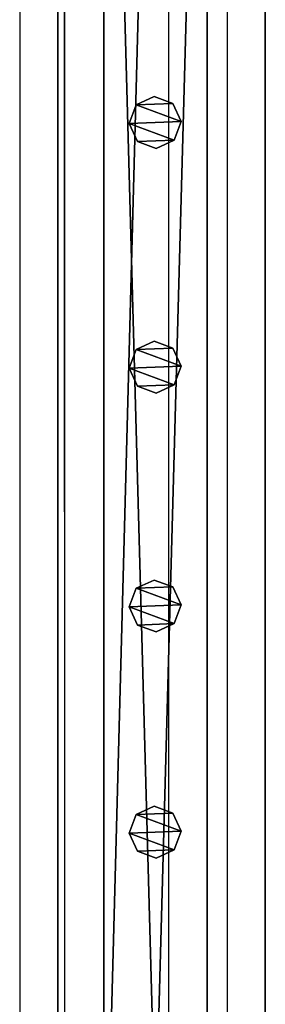
# Model space of a CAD drawing. Units: centimetres. Extents: x -731 to 729, y -408 to 408.
# Drawn here: x -631 to -621, y -72 to -34 of the extents above; entities that cross this region are included whole.
import ezdxf

# ---------------------------------------------------------------- set-up
doc = ezdxf.new("R2010")
doc.units = ezdxf.units.CM
doc.header["$LTSCALE"] = 2.54
doc.layers.get('0').update_dxf_attribs({"true_color": 0xff5454})
doc.layers.add('VP-EQ', color=7, linetype='Continuous', true_color=0x8a3492, plot=False)

# ---------------------------------------------------------------- blocks, each defined once
blk = doc.blocks.new('Grupuj_52')
at = {"color": 0}
mesh = blk.add_polyface(dxfattribs=at)
corners = [(0.266, 1.679, 0), (0.32, 0.266, 0), (0, 0.961, 0), (0.961, 1.999), (1.038, 0, 0), (1.679, 1.733, 0), (1.733, 0.32, 0), (1.999, 1.038, 0)]
mesh.append_faces([[corners[k] for k in face] for face in [(0, 1, 2), (6, 5, 7)]], dxfattribs={"vtx0": -1, "color": 0})
mesh.append_faces([[corners[k] for k in face] for face in [(1, 3, 4), (4, 5, 6)]], dxfattribs={"vtx0": -1, "vtx1": -1, "color": 0})
mesh.append_faces([[corners[k] for k in face] for face in [(1, 0, 3), (4, 3, 5)]], dxfattribs={"vtx0": -1, "vtx2": -1, "color": 0})
mesh = blk.add_polyface(dxfattribs=at)
corners = [(0.32, 0.266, 78.245), (0.266, 1.679, 78.245), (0, 0.961, 78.245), (0.961, 1.999, 78.245), (1.038, 0, 78.245), (1.679, 1.733, 78.245), (1.733, 0.32, 78.245), (1.999, 1.038, 78.245)]
mesh.append_faces([[corners[k] for k in face] for face in [(0, 1, 2), (5, 6, 7)]], dxfattribs={"vtx0": -1, "color": 0})
mesh.append_faces([[corners[k] for k in face] for face in [(1, 0, 3), (3, 4, 5)]], dxfattribs={"vtx0": -1, "vtx1": -1, "color": 0})
mesh.append_faces([[corners[k] for k in face] for face in [(3, 0, 4), (5, 4, 6)]], dxfattribs={"vtx0": -1, "vtx2": -1, "color": 0})
mesh = blk.add_polyface(dxfattribs=at)
corners = [(0.266, 1.679, 0), (0.961, 1.999, 78.245), (0.961, 1.999), (0.266, 1.679, 78.245)]
mesh.append_faces([[corners[k] for k in face] for face in [(0, 1, 2), (1, 0, 3)]], dxfattribs={"vtx0": -1, "color": 0})
mesh = blk.add_polyface(dxfattribs=at)
corners = [(0.961, 1.999, 78.245), (1.679, 1.733, 0), (0.961, 1.999), (1.679, 1.733, 78.245)]
mesh.append_faces([[corners[k] for k in face] for face in [(0, 1, 2), (1, 0, 3)]], dxfattribs={"vtx0": -1, "color": 0})
mesh = blk.add_polyface(dxfattribs=at)
corners = [(0, 0.961, 78.245), (0.266, 1.679, 0), (0, 0.961, 0), (0.266, 1.679, 78.245)]
mesh.append_faces([[corners[k] for k in face] for face in [(0, 1, 2), (1, 0, 3)]], dxfattribs={"vtx0": -1, "color": 0})
mesh = blk.add_polyface(dxfattribs=at)
corners = [(1.679, 1.733, 0), (1.999, 1.038, 78.245), (1.999, 1.038, 0), (1.679, 1.733, 78.245)]
mesh.append_faces([[corners[k] for k in face] for face in [(0, 1, 2), (1, 0, 3)]], dxfattribs={"vtx0": -1, "color": 0})
mesh = blk.add_polyface(dxfattribs=at)
corners = [(0.32, 0.266, 78.245), (0, 0.961, 0), (0.32, 0.266, 0), (0, 0.961, 78.245)]
mesh.append_faces([[corners[k] for k in face] for face in [(0, 1, 2), (1, 0, 3)]], dxfattribs={"vtx0": -1, "color": 0})
mesh = blk.add_polyface(dxfattribs=at)
corners = [(1.999, 1.038, 0), (1.733, 0.32, 78.245), (1.733, 0.32, 0), (1.999, 1.038, 78.245)]
mesh.append_faces([[corners[k] for k in face] for face in [(0, 1, 2), (1, 0, 3)]], dxfattribs={"vtx0": -1, "color": 0})
mesh = blk.add_polyface(dxfattribs=at)
corners = [(1.038, 0, 0), (0.32, 0.266, 78.245), (0.32, 0.266, 0), (1.038, 0, 78.245)]
mesh.append_faces([[corners[k] for k in face] for face in [(0, 1, 2), (1, 0, 3)]], dxfattribs={"vtx0": -1, "color": 0})
mesh = blk.add_polyface(dxfattribs=at)
corners = [(1.733, 0.32, 78.245), (1.038, 0, 0), (1.733, 0.32, 0), (1.038, 0, 78.245)]
mesh.append_faces([[corners[k] for k in face] for face in [(0, 1, 2), (1, 0, 3)]], dxfattribs={"vtx0": -1, "color": 0})
blk = doc.blocks.new('Komponent_37')
at = {"color": 9, "true_color": 0xc8c8c8}
blk.add_blockref('Grupuj_52', (0, 0), dxfattribs=at)
blk = doc.blocks.new('Grupuj_44')
at = {"color": 0}
mesh = blk.add_polyface(dxfattribs=at)
corners = [(145.391, 0, 3.95), (0, 3.986, 3.95), (0, 0, 3.95), (145.391, 3.986, 3.95)]
mesh.append_faces([[corners[k] for k in face] for face in [(0, 1, 2), (1, 0, 3)]], dxfattribs={"vtx0": -1, "color": 0})
mesh = blk.add_polyface(dxfattribs=at)
corners = [(0, 3.986, 3.95), (145.391, 3.986), (0, 3.986), (145.391, 3.986, 3.95)]
mesh.append_faces([[corners[k] for k in face] for face in [(0, 1, 2), (1, 0, 3)]], dxfattribs={"vtx0": -1, "color": 0})
mesh = blk.add_polyface(dxfattribs=at)
corners = [(145.391, 3.986), (0, 0), (0, 3.986), (145.391, 0)]
mesh.append_faces([[corners[k] for k in face] for face in [(0, 1, 2), (1, 0, 3)]], dxfattribs={"vtx0": -1, "color": 0})
mesh = blk.add_polyface(dxfattribs=at)
corners = [(145.391, 0, 3.95), (0, 0), (145.391, 0), (0, 0, 3.95)]
mesh.append_faces([[corners[k] for k in face] for face in [(0, 1, 2), (1, 0, 3)]], dxfattribs={"vtx0": -1, "color": 0})
blk = doc.blocks.new('Komponent_23')
at = {"color": 9, "true_color": 0xc8c8c8}
blk.add_blockref('Grupuj_44', (0.3, 0, -9.95), dxfattribs=at)
at = {"color": 0}
for p in [(83.685, 1.003, -88.195), (92.401, 1.003, -88.195), (101.599, 1.003, -88.195), (111.025, 1.003, -88.195)]:
    blk.add_blockref('Komponent_37', p, dxfattribs=at)
blk = doc.blocks.new('Komponent_8')
at = {"color": 9, "true_color": 0xc8c8c8}
blk.add_blockref('Grupuj_44', (0.3, 0, -9.95), dxfattribs=at)
blk = doc.blocks.new('Grupuj_55')
at = {"color": 0}
mesh = blk.add_polyface(dxfattribs=at)
corners = [(300, 0, 8), (0, 8, 8), (0, 0, 8), (300, 8, 8)]
mesh.append_faces([[corners[k] for k in face] for face in [(0, 1, 2), (1, 0, 3)]], dxfattribs={"vtx0": -1, "color": 0})
mesh = blk.add_polyface(dxfattribs=at)
corners = [(0, 8, 8), (300, 8), (0, 8), (300, 8, 8)]
mesh.append_faces([[corners[k] for k in face] for face in [(0, 1, 2), (1, 0, 3)]], dxfattribs={"vtx0": -1, "color": 0})
mesh = blk.add_polyface(dxfattribs=at)
corners = [(0, 8), (300, 0), (0, 0), (300, 8)]
mesh.append_faces([[corners[k] for k in face] for face in [(0, 1, 2), (1, 0, 3)]], dxfattribs={"vtx0": -1, "color": 0})
mesh = blk.add_polyface(dxfattribs=at)
corners = [(300, 0, 8), (0, 0), (300, 0), (0, 0, 8)]
mesh.append_faces([[corners[k] for k in face] for face in [(0, 1, 2), (1, 0, 3)]], dxfattribs={"vtx0": -1, "color": 0})
blk = doc.blocks.new('Grupuj_58')
at = {"color": 9, "true_color": 0xc8c8c8}
blk.add_blockref('Grupuj_55', (8, 123.427, 200.066), dxfattribs=at)
at = {"color": 0, "zscale": -1}
blk.add_blockref('Komponent_23', (8.01, 125.674, 208.002), dxfattribs=at)
at = {"color": 0}
blk.add_blockref('Komponent_8', (8.01, 125.674, 305.5), dxfattribs=at)
blk = doc.blocks.new('2421')
at = {"color": 0}
blk.add_blockref('Grupuj_58', (-158.034, -109.472, -0.049), dxfattribs=at)
blk = doc.blocks.new('Grupuj_19')
at = {"color": 0}
blk.add_blockref('2421', (408.034, 1335.973, 0.049), dxfattribs=at)
blk = doc.blocks.new('2403B')
at = {"layer": 'VP-EQ', "color": 0}
for p, q in [((14033.76, -830.632), (14033.76, -976.632)), ((14035.507, -910.055), (14035.507, -831.037)), ((14041.76, -832.707), (14041.76, -976.632)), ((14035.507, -910.055), (14035.483, -834.599)), ((14039.513, -910.055), (14039.513, -834.695))]:
    blk.add_line(p, q, dxfattribs=at)

msp = doc.modelspace()

# ---------------------------------------------------------------- block references
at = {"color": 0, "rotation": 90.00000000000004}
msp.add_blockref('Grupuj_19', (728.631, -408.207, 0), dxfattribs=at)
at = {"layer": 'VP-EQ', "color": 0}
msp.add_blockref('2403B', (-14664.53, 826.702), dxfattribs=at)

doc.saveas('drawing.dxf')
